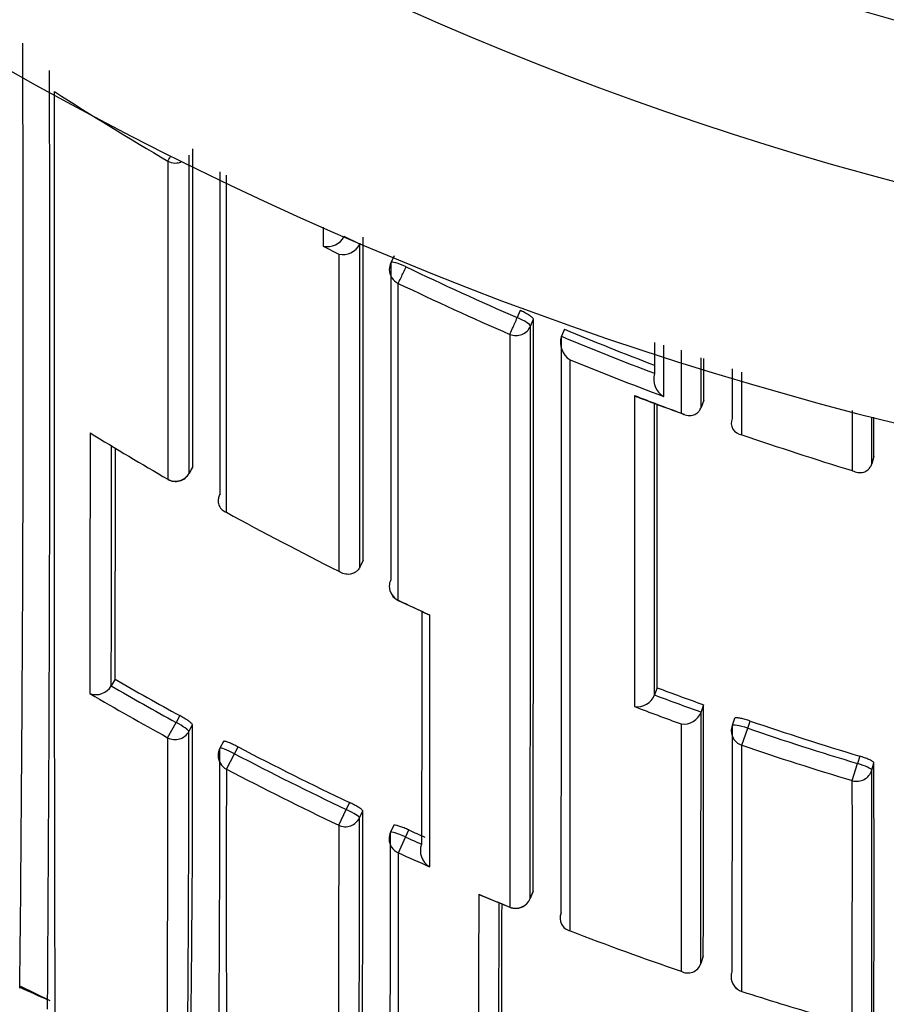
# Model space of a CAD drawing. Units: millimetres. Extents: x 0 to 1478, y 0 to 1758.
# Drawn here: x 574 to 579, y 1560 to 1567 of the extents above; entities that cross this region are included whole.
import ezdxf
from ezdxf import colors
from ezdxf.entities.mleader import LeaderData, LeaderLine
from ezdxf.math import Vec2, Vec3

# ---------------------------------------------------------------- set-up
doc = ezdxf.new("R2010")
doc.units = ezdxf.units.MM
doc.layers.add('DV2_Défaut', color=7, linetype='Continuous')
doc.layers.add('Défaut', color=7, linetype='Continuous')

# ---------------------------------------------------------------- blocks, each defined once
blk = doc.blocks.new('_DOT')
at = {"color": 0}
blk.add_line((0, 0), (-1, 0), dxfattribs=at)
at = {"color": 0, "const_width": 0.333}
blk.add_lwpolyline([(-0.1665, 0, 1), (0.1665, 0, 1)], format="xyb", close=True, dxfattribs=at)
blk = doc.blocks.new('SE1')
at = {"layer": 'DV2_Défaut', "color": 7, "linetype": 'Continuous'}
for p, q in [((575.8698, 1565.1983), (575.7703, 1565.2483)), ((575.8699, 1565.1985), (575.8698, 1565.1983)), ((575.8717, 1565.2021), (575.8699, 1565.1985)), ((575.636, 1565.1854), (575.7357, 1565.1346)), ((576.0907, 1565.123), (576.0693, 1565.079)), ((576.8995, 1564.7722), (576.8801, 1564.7272)), ((576.9646, 1564.6716), (576.9838, 1564.7165)), ((577.1824, 1564.652), (577.1636, 1564.6069)), ((577.1636, 1564.6069), (577.1636, 1564.6067)), ((578.321, 1563.9751), (578.3211, 1564.3772)), ((578.076, 1564.1967), (578.0594, 1564.1508)), ((578.0594, 1564.1508), (578.0593, 1564.1506)), ((578.2584, 1564.0798), (578.2583, 1564.0796)), ((579.1681, 1563.8352), (579.1541, 1563.7885)), ((574.7747, 1563.7257), (574.7991, 1563.7684)), ((574.7994, 1563.7698), (574.775, 1563.7271)), ((579.1541, 1563.7885), (579.154, 1563.7883)), ((575.8915, 1563.169), (575.8697, 1563.125)), ((575.8697, 1563.125), (575.8697, 1563.1248)), ((574.2757, 1562.3633), (574.2758, 1562.3634)), ((574.3005, 1562.4062), (574.2758, 1562.3634)), ((577.7606, 1562.3048), (577.7607, 1562.305)), ((577.7779, 1562.351), (577.7607, 1562.305)), ((578.0758, 1562.2418), (578.0592, 1562.1956)), ((574.715, 1562.1722), (574.6913, 1562.1286)), ((578.0592, 1562.1956), (578.0591, 1562.1954)), ((574.6375, 1562.0307), (574.6913, 1562.1286)), ((574.7734, 1562.0708), (574.797, 1562.1142)), ((578.2745, 1562.1545), (578.2584, 1562.1081)), ((578.3582, 1562.0909), (578.3743, 1562.1375)), ((578.3211, 1561.982), (578.3582, 1562.0909)), ((574.9957, 1562.0066), (574.9726, 1561.9629)), ((575.015, 1561.8282), (575.0668, 1561.9272)), ((575.0668, 1561.9272), (575.09, 1561.971)), ((579.0767, 1561.9123), (579.0627, 1561.865)), ((579.0295, 1561.7548), (579.0627, 1561.865)), ((579.1539, 1561.8217), (579.1678, 1561.8687)), ((575.804, 1561.6145), (575.7829, 1561.5696)), ((575.7349, 1561.4687), (575.7829, 1561.5696)), ((575.8682, 1561.5165), (575.8892, 1561.5612)), ((576.0879, 1561.4683), (576.0674, 1561.4234)), ((576.1635, 1561.3932), (576.1841, 1561.4383)), ((576.1175, 1561.2913), (576.1635, 1561.3932)), ((576.9628, 1560.9981), (576.9812, 1561.0439)), ((576.9813, 1561.0445), (576.9629, 1560.9987)), ((576.645, 1561.0209), (576.8326, 1560.9433)), ((576.8323, 1560.9427), (576.8326, 1560.9434)), ((578.0735, 1560.6274), (578.0577, 1560.5806)), ((578.0577, 1560.5806), (578.0577, 1560.5804)), ((573.6939, 1560.4361), (573.8817, 1560.3444)), ((578.3213, 1560.4012), (578.3216, 1560.4019))]:
    blk.add_line(p, q, dxfattribs=at)
for centre, radius, start, end in [((584.7259, 1585.8867), 22.5, 27.64168, 332.18186), ((584.7259, 1585.8867), 21, 25.93873, 334.06127), ((584.7259, 1585.8867), 20, 23.9789, 336.0211), ((584.7259, 1585.3867), 27.5, 215.09742, 256.46484), ((168.9553, 1564.7024), 404.7563, 359.394311, 0.25288), ((-48.3063, 1564.5637), 622.1883, 359.6061762, 0.1610483), ((585.1054, 1583.6457), 20.7475, 237.34646, 239.70264), ((-1119.7613, 1564.9962), 1694.5612, 359.958532, 0.0275518), ((-2425.8923, 1564.889), 3000.8667, 359.9753002, 0.0147817), ((575.662, 1565.3046), 0.122, 257.67914, 332.53507), ((575.7612, 1565.254), 0.1221, 257.97195, 332.82039), ((-1128.6885, 1564.377), 1704.5804, 359.9593958, 0.0290811), ((576.1592, 1565.0353), 0.1, 154.06382, 180.0094), ((585.0668, 1583.6032), 20.5749, 244.37162, 246.55319), ((585.0671, 1583.5855), 20.6764, 244.34952, 246.53278), ((-822.7835, 1563.8315), 1399.7676, 359.8859222, 0.0362225), ((-1488.0324, 1563.7734), 2064.9972, 359.923012, 0.0249203), ((585.0639, 1583.5934), 20.5158, 247.40785, 249.14647), ((577.286, 1564.5666), 0.1288, 161.84413, 238.70772), ((-1488.5751, 1563.6882), 2065.739, 359.9228345, 0.0254826), ((585.0638, 1583.5956), 20.5667, 247.41037, 249.20078), ((585.0838, 1583.6272), 20.7212, 247.69418, 249.47963), ((-1734.8656, 1563.1604), 2312.9419, 0.0256698, 0.0323282), ((577.8844, 1564.3326), 0.1289, 163.52861, 240.15673), ((585.1423, 1583.7123), 20.8828, 248.92132, 249.79932), ((583.1191, 1578.492), 15.286, 249.03869, 250.23856), ((-1135.7172, 1563.5277), 1713.4955, 359.9606528, 0.0213512), ((578.3278, 1564.0502), 0.0754, 157.06502, 264.8324), ((-1718.0388, 1562.8421), 2297.2072, 0.0247683, 0.031062), ((1808.646, 1562.4222), 1234.5071, 179.9273565, 180.0050343), ((585.0747, 1581.7429), 20.8526, 238.37302, 239.96846), ((585.0386, 1583.4302), 20.5822, 250.95094, 253.02504), ((-999.4563, 1564.7673), 1573.734, 359.91248, 359.9685257), ((-476.8223, 1564.8079), 1051.1255, 359.8690842, 359.9496381), ((574.6879, 1563.7753), 0.1, 239.96716, 330.25111), ((585.016, 1581.6426), 20.7364, 241.16191, 243.41397), ((576.1592, 1563.0021), 0.1, 179.98489, 244.58234), ((586.4695, 1584.7916), 24.2057, 244.67699, 245.16616), ((585.1094, 1581.8394), 20.9542, 244.58607, 245.19139), ((576.3371, 1562.8954), 0.079, 244.64602, 255.45759), ((1273.4114, 1562.3054), 697.0943, 179.9584436, 180.0585904), ((1273.4114, 1562.3054), 697.0943, 179.9577893, 179.9584436), ((574.1777, 1562.4202), 0.1133, 249.96554, 329.84862), ((584.7889, 1580.5013), 20.9646, 239.90247, 241.20704), ((584.7921, 1580.5069), 20.9215, 239.90247, 241.206), ((584.8007, 1580.5205), 21.0989, 239.64695, 241.20404), ((577.6497, 1562.3484), 0.1191, 261.30003, 338.5601), ((584.9967, 1581.5774), 20.5863, 249.42077, 250.30585), ((584.997, 1581.5773), 20.5369, 249.41988, 250.30496), ((585.0381, 1581.6812), 20.8129, 249.15411, 250.03373), ((-544.8006, 1562.9875), 1122.8766, 359.8795746, 359.961949), ((577.9476, 1562.2373), 0.1192, 262.11153, 339.38482), ((458.7253, 1561.7756), 116.0722, 359.096946, 0.167125), ((578.3529, 1562.0754), 0.1, 160.90025, 179.98164), ((584.9704, 1581.4998), 20.455, 251.18793, 253.25397), ((374.4176, 1561.8488), 200.3559, 359.442372, 0.063492), ((584.9705, 1581.501), 20.5055, 251.18801, 253.25529), ((584.9692, 1581.4888), 20.6085, 251.18045, 253.24895), ((575.061, 1561.9161), 0.1, 152.09543, 179.95565), ((381.0434, 1561.7168), 193.9292, 359.438858, 0.072474), ((584.7967, 1580.5165), 20.9817, 242.37184, 244.55775), ((584.7965, 1580.516), 20.9316, 242.37229, 244.55696), ((294.6625, 1561.0566), 284.5065, 359.507711, 0.163558), ((732.5334, 1561.0502), 157.5204, 179.717016, 180.495778), ((584.7945, 1580.5107), 21.0873, 242.36982, 244.55637), ((135.0812, 1561.0456), 444.0734, 359.673873, 0.100131), ((-1819.6865, 1561.2638), 2398.7161, 359.9325936, 0.0117264), ((472.6136, 1561.1596), 103.2764, 359.093582, 0.222786), ((1273.4114, 1562.3054), 697.0943, 180.0585904, 180.0906831), ((400.119, 1561.2026), 175.7495, 359.436429, 0.102319), ((576.1583, 1561.3818), 0.1, 155.42798, 179.9511), ((396.3343, 1561.1262), 179.7332, 359.45051, 0.094493), ((584.7921, 1580.5058), 20.9205, 245.70343, 246.01041), ((584.7973, 1580.5176), 20.983, 245.70293, 246.01037), ((576.3765, 1561.3047), 0.1181, 158.95857, 240.28441), ((584.8604, 1580.6574), 21.2481, 245.70304, 246.29465), ((1073.8973, 1560.0338), 497.2653, 179.885698, 180.017661), ((584.8413, 1580.6243), 21.248, 247.27496, 247.85728), ((-185.0242, 1562.1515), 761.7889, 359.834176, 359.9110883), ((576.87, 1561.0353), 0.1, 247.8584, 338.13226), ((67.6799, 1562.1966), 509.104, 359.752015, 359.860573), ((577.2388, 1560.8721), 0.084, 156.30718, 256.86543), ((584.7635, 1580.432), 21.0406, 248.9896, 251.04983), ((577.9738, 1560.6095), 0.0888, 240.97122, 340.89707), ((578.3519, 1560.4964), 0.1, 179.94403, 252.17457), ((584.7186, 1584.6301), 26.5959, 245.49811, 245.92454), ((584.7402, 1580.363), 20.9677, 252.17446, 253.60617)]:
    blk.add_arc(centre, radius, start, end, dxfattribs=at)
for centre, major_axis, ratio, start_param, end_param in [((574.6881, 1565.8168), (-0.0505, -0.0863), 0.000442, 0.18288, 0.926318), ((574.6881, 1565.8168), (-0.1, 0), 0.977807, 1.051268, 2.013565), ((576.1592, 1565.0353), (0.0899, -0.0437), 0.190681, 1.571351, 3.141593), ((576.1592, 1565.0353), (0.1, 0), 0.977635, 3.141593, 4.273286), ((576.1592, 1565.0353), (-0.0433, -0.0901), 0.000385, 0.191526, 1.762653), ((576.8724, 1564.7093), (-0.0398, -0.0917), 0.000352, 0.195177, 1.766315), ((576.8724, 1564.7093), (0.0919, -0.0394), 0.194271, 0.083155, 1.569487), ((576.8724, 1564.7093), (-0.1, 0), 0.977546, 1.168988, 2.744594), ((574.6879, 1563.7753), (0.05, 0.0866), 0.000336, 3.141593, 3.297346), ((574.6879, 1563.7753), (-0.1, 0.0001), 0.983962, 1.05445, 2.630044), ((574.6879, 1563.7753), (-0.0868, 0.0496), 0.154821, 3.141593, 3.230096), ((576.1592, 1563.0021), (0.1, 0), 0.984368, 2.699563, 3.141593), ((576.1592, 1563.0021), (0.1, 0), 0.984368, 3.141593, 4.27515), ((574.6853, 1562.1177), (0.0879, -0.0478), 0.124695, 0.067267, 1.570164), ((578.3529, 1562.0754), (0.0945, -0.0327), 0.163925, 1.571465, 3.141593), ((574.6853, 1562.1177), (-0.1, 0.0002), 0.989953, 1.074903, 2.650419), ((578.3529, 1562.0754), (0.1, 0), 0.985008, 3.141593, 4.388835), ((575.061, 1561.9161), (0.1, -0.0001), 0.990121, 3.141593, 4.234986), ((575.061, 1561.9161), (0.0884, -0.0468), 0.124879, 1.571358, 3.141593), ((579.0579, 1561.8492), (0.0959, -0.0284), 0.164994, 0.048589, 1.569882), ((579.0579, 1561.8492), (-0.1, 0.0001), 0.985155, 1.283164, 2.858783), ((575.7775, 1561.5583), (0.0905, -0.0425), 0.125146, 0.058368, 1.57018), ((575.7775, 1561.5583), (-0.1, 0.0002), 0.990459, 1.13266, 2.708171), ((576.1583, 1561.3818), (0.0909, -0.0416), 0.125246, 1.571377, 3.141593), ((576.1583, 1561.3818), (0.1, -0.0001), 0.990605, 3.141593, 4.292684), ((576.87, 1561.0353), (-0.1, 0.0002), 0.991062, 1.189562, 2.765076), ((576.87, 1561.0353), (-0.0928, 0.0372), 0.123445, 3.141593, 3.191041), ((578.3519, 1560.4964), (0.1, -0.0001), 0.991546, 2.829169, 3.141593), ((578.3519, 1560.4964), (0.1, -0.0001), 0.991546, 3.141593, 4.404709)]:
    blk.add_ellipse(centre, major_axis=major_axis, ratio=ratio, start_param=start_param, end_param=end_param, dxfattribs=at)
for points, knots in [([(573.9174, 1560.1546), (573.9173, 1560.1546), (573.9173, 1560.1549), (573.9173, 1560.1554), (573.9173, 1560.156), (573.9172, 1560.157), (573.9172, 1560.1583), (573.9171, 1560.1597), (573.9171, 1560.1614), (573.9171, 1560.1634), (573.917, 1560.1675), (573.9169, 1560.173), (573.9169, 1560.1799), (573.9168, 1560.1869), (573.9167, 1560.1952), (573.9166, 1560.2049), (573.9166, 1560.2073), (573.9166, 1560.2098), (573.9166, 1560.2124), (573.9166, 1560.2176), (573.9165, 1560.2232), (573.9165, 1560.2291), (573.9164, 1560.2409), (573.9163, 1560.254), (573.9162, 1560.2685), (573.9162, 1560.283), (573.9161, 1560.2989), (573.916, 1560.3161), (573.916, 1560.3204), (573.916, 1560.3248), (573.916, 1560.3293), (573.9159, 1560.3382), (573.9159, 1560.3475), (573.9159, 1560.3571), (573.9158, 1560.3667), (573.9158, 1560.3767), (573.9157, 1560.3869), (573.9157, 1560.4075), (573.9156, 1560.4293), (573.9155, 1560.4525), (573.9154, 1560.4756), (573.9153, 1560.5001), (573.9153, 1560.5258), (573.9152, 1560.5387), (573.9152, 1560.5518), (573.9151, 1560.5654), (573.9151, 1560.5789), (573.9151, 1560.5927), (573.915, 1560.6068), (573.915, 1560.6351), (573.9149, 1560.6646), (573.9148, 1560.6954), (573.9148, 1560.7108), (573.9147, 1560.7264), (573.9147, 1560.7425), (573.9146, 1560.7585), (573.9146, 1560.7748), (573.9146, 1560.7914), (573.9145, 1560.808), (573.9145, 1560.8249), (573.9144, 1560.8421), (573.9144, 1560.8766), (573.9143, 1560.9122), (573.9142, 1560.949), (573.9142, 1560.9675), (573.9141, 1560.9862), (573.9141, 1561.0052), (573.9141, 1561.0242), (573.914, 1561.0435), (573.914, 1561.0631), (573.9139, 1561.1023), (573.9138, 1561.1426), (573.9138, 1561.1841), (573.9137, 1561.2256), (573.9136, 1561.2682), (573.9135, 1561.312), (573.9135, 1561.3229), (573.9135, 1561.3339), (573.9135, 1561.345), (573.9134, 1561.3671), (573.9134, 1561.3896), (573.9134, 1561.4123), (573.9133, 1561.435), (573.9133, 1561.458), (573.9133, 1561.4812), (573.9132, 1561.5278), (573.9131, 1561.5754), (573.913, 1561.624), (573.913, 1561.6484), (573.913, 1561.673), (573.9129, 1561.6978), (573.9129, 1561.7103), (573.9129, 1561.7228), (573.9129, 1561.7354), (573.9129, 1561.7605), (573.9128, 1561.7859), (573.9128, 1561.8115), (573.9128, 1561.8372), (573.9127, 1561.8631), (573.9127, 1561.8893), (573.9126, 1561.9416), (573.9126, 1561.995), (573.9125, 1562.0494), (573.9125, 1562.0766), (573.9124, 1562.104), (573.9124, 1562.1317), (573.9124, 1562.1386), (573.9124, 1562.1455), (573.9124, 1562.1525), (573.9123, 1562.1803), (573.9123, 1562.2084), (573.9123, 1562.2367), (573.9123, 1562.265), (573.9122, 1562.2935), (573.9122, 1562.3223), (573.9121, 1562.3799), (573.9121, 1562.4385), (573.912, 1562.498), (573.912, 1562.5277), (573.912, 1562.5577), (573.9119, 1562.5879), (573.9119, 1562.6181), (573.9119, 1562.6486), (573.9119, 1562.6793), (573.9118, 1562.7406), (573.9118, 1562.8029), (573.9117, 1562.8661), (573.9117, 1562.8977), (573.9117, 1562.9295), (573.9116, 1562.9615), (573.9116, 1562.9936), (573.9116, 1563.0258), (573.9116, 1563.0583), (573.9115, 1563.1233), (573.9115, 1563.1891), (573.9114, 1563.2558), (573.9114, 1563.2891), (573.9114, 1563.3227), (573.9114, 1563.3565), (573.9114, 1563.3902), (573.9113, 1563.4242), (573.9113, 1563.4584), (573.9113, 1563.5268), (573.9113, 1563.596), (573.9112, 1563.666), (573.9112, 1563.701), (573.9112, 1563.7362), (573.9112, 1563.7717), (573.9112, 1563.8071), (573.9111, 1563.8427), (573.9111, 1563.8785), (573.9111, 1563.9501), (573.9111, 1564.0225), (573.911, 1564.0957), (573.911, 1564.1323), (573.911, 1564.1691), (573.911, 1564.2061), (573.911, 1564.2431), (573.911, 1564.2802), (573.911, 1564.3176), (573.911, 1564.3923), (573.9109, 1564.4677), (573.9109, 1564.5439), (573.9109, 1564.582), (573.9109, 1564.6203), (573.9109, 1564.6588), (573.9109, 1564.6972), (573.9109, 1564.7359), (573.9109, 1564.7747), (573.9109, 1564.8524), (573.9109, 1564.9307), (573.9109, 1565.0098), (573.9108, 1565.0493), (573.9108, 1565.089), (573.9108, 1565.1289), (573.9108, 1565.1688), (573.9108, 1565.2088), (573.9108, 1565.2491), (573.9108, 1565.3295), (573.9108, 1565.4106), (573.9108, 1565.4924), (573.9108, 1565.5333), (573.9108, 1565.5744), (573.9108, 1565.6156), (573.9108, 1565.6569), (573.9109, 1565.6983), (573.9109, 1565.7398), (573.9109, 1565.8837), (573.9109, 1566.0296), (573.9109, 1566.1774)], [0, 0, 0, 0, 0.010277, 0.010277, 0.010277, 0.022391, 0.022391, 0.022391, 0.034505, 0.034505, 0.034505, 0.058734, 0.058734, 0.058734, 0.082962, 0.082962, 0.082962, 0.089019, 0.089019, 0.089019, 0.101133, 0.101133, 0.101133, 0.12536, 0.12536, 0.12536, 0.149588, 0.149588, 0.149588, 0.155645, 0.155645, 0.155645, 0.167758, 0.167758, 0.167758, 0.179872, 0.179872, 0.179872, 0.204099, 0.204099, 0.204099, 0.228326, 0.228326, 0.228326, 0.240439, 0.240439, 0.240439, 0.252552, 0.252552, 0.252552, 0.276779, 0.276779, 0.276779, 0.288892, 0.288892, 0.288892, 0.301005, 0.301005, 0.301005, 0.313118, 0.313118, 0.313118, 0.337344, 0.337344, 0.337344, 0.349457, 0.349457, 0.349457, 0.36157, 0.36157, 0.36157, 0.385795, 0.385795, 0.385795, 0.410021, 0.410021, 0.410021, 0.416077, 0.416077, 0.416077, 0.42819, 0.42819, 0.42819, 0.440302, 0.440302, 0.440302, 0.464527, 0.464527, 0.464527, 0.476639, 0.476639, 0.476639, 0.482695, 0.482695, 0.482695, 0.494808, 0.494808, 0.494808, 0.50692, 0.50692, 0.50692, 0.531144, 0.531144, 0.531144, 0.543256, 0.543256, 0.543256, 0.546284, 0.546284, 0.546284, 0.558396, 0.558396, 0.558396, 0.570508, 0.570508, 0.570508, 0.594732, 0.594732, 0.594732, 0.606844, 0.606844, 0.606844, 0.618955, 0.618955, 0.618955, 0.643179, 0.643179, 0.643179, 0.65529, 0.65529, 0.65529, 0.667402, 0.667402, 0.667402, 0.691625, 0.691625, 0.691625, 0.703736, 0.703736, 0.703736, 0.715847, 0.715847, 0.715847, 0.74007, 0.74007, 0.74007, 0.752181, 0.752181, 0.752181, 0.764292, 0.764292, 0.764292, 0.788514, 0.788514, 0.788514, 0.800625, 0.800625, 0.800625, 0.812736, 0.812736, 0.812736, 0.836958, 0.836958, 0.836958, 0.849069, 0.849069, 0.849069, 0.86118, 0.86118, 0.86118, 0.885401, 0.885401, 0.885401, 0.897512, 0.897512, 0.897512, 0.909623, 0.909623, 0.909623, 0.933844, 0.933844, 0.933844, 0.945955, 0.945955, 0.945955, 0.958065, 0.958065, 0.958065, 1, 1, 1, 1]), ([(575.014, 1564.1251), (575.014, 1564.2023), (575.014, 1564.2803), (575.014, 1564.3591), (575.014, 1564.4379), (575.014, 1564.5174), (575.014, 1564.5977), (575.014, 1564.6779), (575.014, 1564.759), (575.014, 1564.8407), (575.014, 1564.9225), (575.014, 1565.0049), (575.014, 1565.0881), (575.014, 1565.1713), (575.014, 1565.2553), (575.014, 1565.3399), (575.014, 1565.4245), (575.014, 1565.5098), (575.0141, 1565.5958), (575.0141, 1565.6111), (575.0141, 1565.6263), (575.0141, 1565.6416)], [0, 0, 0, 0, 0.161893, 0.161893, 0.161893, 0.323786, 0.323786, 0.323786, 0.485677, 0.485677, 0.485677, 0.647568, 0.647568, 0.647568, 0.809457, 0.809457, 0.809457, 0.971347, 0.971347, 0.971347, 1, 1, 1, 1]), ([(576.9838, 1564.7165), (576.9838, 1564.7188), (576.982, 1564.7219), (576.9786, 1564.7256), (576.9752, 1564.7292), (576.9701, 1564.7334), (576.9636, 1564.7379), (576.9572, 1564.7424), (576.9492, 1564.7473), (576.9405, 1564.7521), (576.9318, 1564.757), (576.9219, 1564.762), (576.9119, 1564.7666), (576.9078, 1564.7685), (576.9036, 1564.7704), (576.8995, 1564.7722)], [0, 0, 0, 0, 0.227187, 0.227187, 0.227187, 0.454374, 0.454374, 0.454374, 0.681561, 0.681561, 0.681561, 0.908747, 0.908747, 0.908747, 1, 1, 1, 1]), ([(576.8333, 1564.6194), (576.8333, 1564.5974), (576.8333, 1564.5755), (576.8333, 1564.5537), (576.8333, 1564.4681), (576.8333, 1564.3832), (576.8333, 1564.2992), (576.8334, 1564.2152), (576.8334, 1564.132), (576.8334, 1564.0496), (576.8334, 1563.8848), (576.8334, 1563.7232), (576.8334, 1563.5651), (576.8334, 1563.486), (576.8334, 1563.4077), (576.8334, 1563.3304), (576.8334, 1563.253), (576.8333, 1563.1765), (576.8333, 1563.1008), (576.8333, 1563.0252), (576.8333, 1562.9504), (576.8333, 1562.8765), (576.8333, 1562.8027), (576.8333, 1562.7297), (576.8333, 1562.6576), (576.8333, 1562.5855), (576.8332, 1562.5143), (576.8332, 1562.444), (576.8332, 1562.4264), (576.8332, 1562.4089), (576.8332, 1562.3915), (576.8332, 1562.3217), (576.8332, 1562.2528), (576.8332, 1562.1849), (576.8331, 1562.1169), (576.8331, 1562.0499), (576.8331, 1561.9839), (576.8331, 1561.9178), (576.8331, 1561.8527), (576.833, 1561.7886), (576.833, 1561.7245), (576.833, 1561.6614), (576.833, 1561.5992), (576.8329, 1561.537), (576.8329, 1561.4759), (576.8329, 1561.4157), (576.8328, 1561.3556), (576.8328, 1561.2964), (576.8328, 1561.2383), (576.8327, 1561.1369), (576.8327, 1561.0385), (576.8326, 1560.9434)], [0, 0, 0, 0, 0.014787, 0.014787, 0.014787, 0.072755, 0.072755, 0.072755, 0.130723, 0.130723, 0.130723, 0.246662, 0.246662, 0.246662, 0.304631, 0.304631, 0.304631, 0.362601, 0.362601, 0.362601, 0.42057, 0.42057, 0.42057, 0.478544, 0.478544, 0.478544, 0.536519, 0.536519, 0.536519, 0.551012, 0.551012, 0.551012, 0.608982, 0.608982, 0.608982, 0.666954, 0.666954, 0.666954, 0.724925, 0.724925, 0.724925, 0.782897, 0.782897, 0.782897, 0.840869, 0.840869, 0.840869, 0.898842, 0.898842, 0.898842, 1, 1, 1, 1]), ([(577.2197, 1560.7904), (577.2196, 1560.9664), (577.2195, 1561.1537), (577.2194, 1561.3517), (577.2194, 1561.4734), (577.2193, 1561.5992), (577.2193, 1561.7288), (577.2193, 1561.7936), (577.2193, 1561.8594), (577.2192, 1561.9262), (577.2192, 1561.9929), (577.2192, 1562.0607), (577.2192, 1562.1293), (577.2192, 1562.198), (577.2191, 1562.2676), (577.2191, 1562.3381), (577.2191, 1562.4087), (577.2191, 1562.4801), (577.2191, 1562.5525), (577.2191, 1562.5706), (577.2191, 1562.5888), (577.2191, 1562.607), (577.2191, 1562.6798), (577.2191, 1562.7535), (577.2191, 1562.8282), (577.219, 1562.9028), (577.219, 1562.9784), (577.219, 1563.0548), (577.219, 1563.1312), (577.219, 1563.2085), (577.219, 1563.2867), (577.219, 1563.3648), (577.219, 1563.4439), (577.219, 1563.5238), (577.219, 1563.6036), (577.219, 1563.6844), (577.219, 1563.766), (577.219, 1563.8476), (577.219, 1563.93), (577.219, 1564.0132), (577.219, 1564.1585), (577.219, 1564.3063), (577.2191, 1564.4565)], [0, 0, 0, 0, 0.188656, 0.188656, 0.188656, 0.30461, 0.30461, 0.30461, 0.362586, 0.362586, 0.362586, 0.420561, 0.420561, 0.420561, 0.478534, 0.478534, 0.478534, 0.536509, 0.536509, 0.536509, 0.551002, 0.551002, 0.551002, 0.608976, 0.608976, 0.608976, 0.66695, 0.66695, 0.66695, 0.724924, 0.724924, 0.724924, 0.782897, 0.782897, 0.782897, 0.84087, 0.84087, 0.84087, 0.898842, 0.898842, 0.898842, 1, 1, 1, 1]), ([(577.6318, 1564.2269), (577.6322, 1564.2266), (577.6326, 1564.2263), (577.6331, 1564.2261), (577.6388, 1564.2227), (577.6447, 1564.2198), (577.6508, 1564.2175)], [0, 0, 0, 0, 0.0698, 0.0698, 0.0698, 1, 1, 1, 1]), ([(577.9313, 1564.1141), (577.9317, 1564.1138), (577.9321, 1564.1136), (577.9326, 1564.1133), (577.9433, 1564.1072), (577.9547, 1564.1027), (577.9664, 1564.1004), (577.979, 1564.0979), (577.9923, 1564.0978), (578.0052, 1564.101), (578.0142, 1564.1032), (578.0233, 1564.1072), (578.0316, 1564.1132), (578.0374, 1564.1174), (578.0428, 1564.1226), (578.0475, 1564.1289), (578.0523, 1564.1352), (578.0564, 1564.1426), (578.0593, 1564.1506)], [0, 0, 0, 0, 0.010291, 0.010291, 0.010291, 0.265256, 0.265256, 0.265256, 0.541714, 0.541714, 0.541714, 0.733887, 0.733887, 0.733887, 0.866331, 0.866331, 0.866331, 1, 1, 1, 1]), ([(579.0295, 1563.7447), (579.03, 1563.7445), (579.0304, 1563.7443), (579.0309, 1563.744), (579.0417, 1563.7385), (579.0531, 1563.7348), (579.0647, 1563.7331), (579.0773, 1563.7312), (579.0904, 1563.7318), (579.103, 1563.7357), (579.1118, 1563.7384), (579.1206, 1563.7429), (579.1285, 1563.7493), (579.134, 1563.7538), (579.1392, 1563.7594), (579.1435, 1563.7659), (579.1479, 1563.7724), (579.1516, 1563.7801), (579.154, 1563.7883)], [0, 0, 0, 0, 0.010326, 0.010326, 0.010326, 0.263199, 0.263199, 0.263199, 0.539112, 0.539112, 0.539112, 0.731952, 0.731952, 0.731952, 0.865369, 0.865369, 0.865369, 1, 1, 1, 1]), ([(574.974, 1563.5951), (574.9696, 1563.5873), (574.9663, 1563.5789), (574.9643, 1563.5708), (574.9624, 1563.5628), (574.9616, 1563.5548), (574.9618, 1563.5474), (574.9621, 1563.5372), (574.9644, 1563.5278), (574.9679, 1563.5196), (574.9726, 1563.5087), (574.9797, 1563.4995), (574.9882, 1563.4924), (574.9954, 1563.4863), (575.0038, 1563.4816), (575.0128, 1563.4783), (575.0133, 1563.4781), (575.0137, 1563.478), (575.0141, 1563.4778)], [0, 0, 0, 0, 0.147096, 0.147096, 0.147096, 0.293121, 0.293121, 0.293121, 0.493832, 0.493832, 0.493832, 0.762198, 0.762198, 0.762198, 0.98918, 0.98918, 0.98918, 1, 1, 1, 1]), ([(575.8697, 1563.1248), (575.8658, 1563.1171), (575.8609, 1563.11), (575.8554, 1563.1042), (575.85, 1563.0984), (575.8439, 1563.0937), (575.8376, 1563.09), (575.8286, 1563.0847), (575.819, 1563.0815), (575.8096, 1563.08), (575.7961, 1563.0778), (575.7826, 1563.079), (575.77, 1563.0825), (575.7583, 1563.0857), (575.7471, 1563.091), (575.7369, 1563.098), (575.7365, 1563.0983), (575.7361, 1563.0985), (575.7357, 1563.0988)], [0, 0, 0, 0, 0.133107, 0.133107, 0.133107, 0.264984, 0.264984, 0.264984, 0.456727, 0.456727, 0.456727, 0.73341, 0.73341, 0.73341, 0.98973, 0.98973, 0.98973, 1, 1, 1, 1]), ([(574.797, 1562.1142), (574.797, 1562.1157), (574.7953, 1562.1182), (574.792, 1562.1215), (574.7888, 1562.1247), (574.7838, 1562.1287), (574.7777, 1562.1333), (574.7715, 1562.1378), (574.764, 1562.1429), (574.7556, 1562.1482), (574.7473, 1562.1535), (574.7379, 1562.1592), (574.7284, 1562.1647), (574.724, 1562.1672), (574.7195, 1562.1697), (574.715, 1562.1722)], [0, 0, 0, 0, 0.224637, 0.224637, 0.224637, 0.449274, 0.449274, 0.449274, 0.67391, 0.67391, 0.67391, 0.898546, 0.898546, 0.898546, 1, 1, 1, 1]), ([(578.3743, 1562.1375), (578.3637, 1562.1411), (578.3529, 1562.1445), (578.3427, 1562.1473), (578.3325, 1562.1502), (578.3227, 1562.1526), (578.3141, 1562.1543), (578.3054, 1562.1561), (578.2978, 1562.1573), (578.2916, 1562.1577), (578.2855, 1562.1582), (578.2808, 1562.158), (578.2779, 1562.1571), (578.2755, 1562.1564), (578.2743, 1562.1552), (578.2743, 1562.1536)], [0, 0, 0, 0, 0.207519, 0.207519, 0.207519, 0.415038, 0.415038, 0.415038, 0.622555, 0.622555, 0.622555, 0.830072, 0.830072, 0.830072, 1, 1, 1, 1]), ([(574.6375, 1562.0307), (574.6375, 1561.9621), (574.6374, 1561.8949), (574.6373, 1561.8291), (574.6373, 1561.8012), (574.6372, 1561.7735), (574.6372, 1561.7462), (574.6371, 1561.6914), (574.637, 1561.6377), (574.637, 1561.585), (574.6369, 1561.5587), (574.6369, 1561.5326), (574.6368, 1561.5068), (574.6367, 1561.4552), (574.6366, 1561.4046), (574.6365, 1561.3552), (574.6364, 1561.3057), (574.6363, 1561.2573), (574.6362, 1561.2101), (574.6362, 1561.1864), (574.6361, 1561.1631), (574.6361, 1561.14), (574.636, 1561.0938), (574.6359, 1561.0488), (574.6358, 1561.0049), (574.6357, 1560.9829), (574.6356, 1560.9612), (574.6356, 1560.9398), (574.6355, 1560.8971), (574.6354, 1560.8554), (574.6353, 1560.815), (574.6352, 1560.7745), (574.6351, 1560.7352), (574.635, 1560.6971), (574.635, 1560.678), (574.6349, 1560.6593), (574.6349, 1560.6408), (574.6348, 1560.6039), (574.6347, 1560.5682), (574.6346, 1560.5337), (574.6346, 1560.5164), (574.6345, 1560.4995), (574.6345, 1560.4828), (574.6344, 1560.4495), (574.6343, 1560.4175), (574.6342, 1560.3866), (574.6342, 1560.3558), (574.6341, 1560.3262), (574.634, 1560.2979), (574.634, 1560.2838), (574.634, 1560.2699), (574.634, 1560.2564), (574.6339, 1560.2294), (574.6338, 1560.2036), (574.6338, 1560.1791), (574.6338, 1560.1669), (574.6337, 1560.155), (574.6337, 1560.1434), (574.6337, 1560.1202), (574.6336, 1560.0983), (574.6336, 1560.0777), (574.6336, 1560.0572), (574.6335, 1560.0379), (574.6335, 1560.02), (574.6335, 1560.0111), (574.6335, 1560.0024), (574.6335, 1559.9942), (574.6334, 1559.9776), (574.6334, 1559.9624), (574.6334, 1559.9485), (574.6334, 1559.9416), (574.6334, 1559.935), (574.6334, 1559.9287), (574.6333, 1559.9162), (574.6333, 1559.9051), (574.6333, 1559.8954), (574.6333, 1559.8856), (574.6333, 1559.8773), (574.6332, 1559.8703), (574.6332, 1559.8668), (574.6332, 1559.8637), (574.6332, 1559.8609), (574.6332, 1559.8554), (574.6332, 1559.8513), (574.6332, 1559.8485), (574.6331, 1559.8472), (574.6331, 1559.8462), (574.6331, 1559.8455), (574.6331, 1559.8449), (574.6331, 1559.8446), (574.6331, 1559.8447)], [0, 0, 0, 0, 0.049912, 0.049912, 0.049912, 0.071065, 0.071065, 0.071065, 0.11337, 0.11337, 0.11337, 0.134523, 0.134523, 0.134523, 0.176829, 0.176829, 0.176829, 0.219136, 0.219136, 0.219136, 0.240289, 0.240289, 0.240289, 0.282596, 0.282596, 0.282596, 0.30375, 0.30375, 0.30375, 0.346057, 0.346057, 0.346057, 0.388365, 0.388365, 0.388365, 0.409519, 0.409519, 0.409519, 0.451827, 0.451827, 0.451827, 0.472981, 0.472981, 0.472981, 0.51529, 0.51529, 0.51529, 0.5576, 0.5576, 0.5576, 0.578754, 0.578754, 0.578754, 0.621064, 0.621064, 0.621064, 0.642219, 0.642219, 0.642219, 0.684529, 0.684529, 0.684529, 0.726839, 0.726839, 0.726839, 0.747995, 0.747995, 0.747995, 0.790306, 0.790306, 0.790306, 0.811461, 0.811461, 0.811461, 0.853772, 0.853772, 0.853772, 0.896084, 0.896084, 0.896084, 0.91724, 0.91724, 0.91724, 0.959552, 0.959552, 0.959552, 0.980708, 0.980708, 0.980708, 1, 1, 1, 1]), ([(575.09, 1561.971), (575.0801, 1561.9762), (575.0699, 1561.9813), (575.0604, 1561.9858), (575.0508, 1561.9903), (575.0416, 1561.9943), (575.0334, 1561.9976), (575.0253, 1562.0009), (575.018, 1562.0036), (575.0122, 1562.0053), (575.0064, 1562.007), (575.002, 1562.0079), (574.9992, 1562.0078), (574.9973, 1562.0078), (574.9962, 1562.0074), (574.9957, 1562.0066)], [0, 0, 0, 0, 0.214867, 0.214867, 0.214867, 0.429734, 0.429734, 0.429734, 0.6446, 0.6446, 0.6446, 0.859466, 0.859466, 0.859466, 1, 1, 1, 1]), ([(579.1678, 1561.8687), (579.1678, 1561.8706), (579.166, 1561.8731), (579.1624, 1561.876), (579.1589, 1561.8788), (579.1535, 1561.8821), (579.1468, 1561.8855), (579.1401, 1561.8889), (579.1319, 1561.8926), (579.1228, 1561.8963), (579.1137, 1561.8999), (579.1034, 1561.9037), (579.093, 1561.9071), (579.0876, 1561.9089), (579.0821, 1561.9106), (579.0767, 1561.9123)], [0, 0, 0, 0, 0.221945, 0.221945, 0.221945, 0.44389, 0.44389, 0.44389, 0.665834, 0.665834, 0.665834, 0.887778, 0.887778, 0.887778, 1, 1, 1, 1]), ([(575.8892, 1561.5612), (575.8892, 1561.5627), (575.8875, 1561.5651), (575.8841, 1561.5681), (575.8807, 1561.5711), (575.8757, 1561.5748), (575.8694, 1561.579), (575.863, 1561.5831), (575.8552, 1561.5878), (575.8467, 1561.5926), (575.8381, 1561.5974), (575.8284, 1561.6024), (575.8185, 1561.6074), (575.8138, 1561.6098), (575.8089, 1561.6122), (575.804, 1561.6145)], [0, 0, 0, 0, 0.223316, 0.223316, 0.223316, 0.446631, 0.446631, 0.446631, 0.669947, 0.669947, 0.669947, 0.893261, 0.893261, 0.893261, 1, 1, 1, 1]), ([(575.7349, 1561.4687), (575.7349, 1561.4004), (575.7348, 1561.3336), (575.7347, 1561.2683), (575.7347, 1561.2413), (575.7347, 1561.2145), (575.7346, 1561.188), (575.7346, 1561.135), (575.7345, 1561.083), (575.7344, 1561.0321), (575.7344, 1561.0067), (575.7344, 1560.9815), (575.7343, 1560.9566), (575.7342, 1560.9068), (575.7342, 1560.8581), (575.7341, 1560.8105), (575.734, 1560.7629), (575.7339, 1560.7164), (575.7338, 1560.671), (575.7338, 1560.6483), (575.7337, 1560.6259), (575.7337, 1560.6038), (575.7336, 1560.5596), (575.7335, 1560.5165), (575.7334, 1560.4745), (575.7334, 1560.4535), (575.7334, 1560.4328), (575.7333, 1560.4124), (575.7332, 1560.3716), (575.7332, 1560.332), (575.7331, 1560.2936), (575.733, 1560.2551), (575.7329, 1560.2178), (575.7328, 1560.1818), (575.7328, 1560.1637), (575.7328, 1560.146), (575.7327, 1560.1285), (575.7327, 1560.0937), (575.7326, 1560.06), (575.7325, 1560.0275), (575.7325, 1560.0113), (575.7325, 1559.9954), (575.7324, 1559.9798), (575.7324, 1559.9486), (575.7323, 1559.9186), (575.7323, 1559.8898), (575.7322, 1559.8611), (575.7321, 1559.8336), (575.7321, 1559.8073), (575.7321, 1559.7942), (575.7321, 1559.7814), (575.732, 1559.7689), (575.732, 1559.744), (575.7319, 1559.7203), (575.7319, 1559.6978), (575.7319, 1559.6866), (575.7319, 1559.6758), (575.7319, 1559.6652), (575.7318, 1559.6441), (575.7318, 1559.6243), (575.7318, 1559.6057), (575.7317, 1559.5872), (575.7317, 1559.57), (575.7317, 1559.5541), (575.7317, 1559.5462), (575.7317, 1559.5386), (575.7317, 1559.5313), (575.7317, 1559.5168), (575.7316, 1559.5035), (575.7316, 1559.4917), (575.7316, 1559.4857), (575.7316, 1559.4801), (575.7316, 1559.4749), (575.7316, 1559.4643), (575.7316, 1559.4552), (575.7316, 1559.4474), (575.7316, 1559.4396), (575.7316, 1559.4331), (575.7316, 1559.4281), (575.7315, 1559.4255), (575.7315, 1559.4234), (575.7315, 1559.4215), (575.7315, 1559.4178), (575.7315, 1559.4155), (575.7315, 1559.4147), (575.7315, 1559.4144), (575.7315, 1559.4142), (575.7315, 1559.4142)], [0, 0, 0, 0, 0.052398, 0.052398, 0.052398, 0.074108, 0.074108, 0.074108, 0.117529, 0.117529, 0.117529, 0.139239, 0.139239, 0.139239, 0.18266, 0.18266, 0.18266, 0.226082, 0.226082, 0.226082, 0.247793, 0.247793, 0.247793, 0.291215, 0.291215, 0.291215, 0.312926, 0.312926, 0.312926, 0.356348, 0.356348, 0.356348, 0.399771, 0.399771, 0.399771, 0.421483, 0.421483, 0.421483, 0.464906, 0.464906, 0.464906, 0.486618, 0.486618, 0.486618, 0.530041, 0.530041, 0.530041, 0.573465, 0.573465, 0.573465, 0.595177, 0.595177, 0.595177, 0.638602, 0.638602, 0.638602, 0.660314, 0.660314, 0.660314, 0.703739, 0.703739, 0.703739, 0.747164, 0.747164, 0.747164, 0.768877, 0.768877, 0.768877, 0.812302, 0.812302, 0.812302, 0.834015, 0.834015, 0.834015, 0.877441, 0.877441, 0.877441, 0.920867, 0.920867, 0.920867, 0.94258, 0.94258, 0.94258, 0.986007, 0.986007, 0.986007, 1, 1, 1, 1]), ([(576.1841, 1561.4383), (576.1739, 1561.4429), (576.1635, 1561.4473), (576.1537, 1561.4513), (576.1439, 1561.4552), (576.1344, 1561.4587), (576.1261, 1561.4616), (576.1178, 1561.4644), (576.1104, 1561.4666), (576.1045, 1561.468), (576.0986, 1561.4693), (576.0941, 1561.47), (576.0913, 1561.4697), (576.089, 1561.4695), (576.0878, 1561.4688), (576.0878, 1561.4675)], [0, 0, 0, 0, 0.207478, 0.207478, 0.207478, 0.414956, 0.414956, 0.414956, 0.622433, 0.622433, 0.622433, 0.82991, 0.82991, 0.82991, 1, 1, 1, 1]), ([(576.1205, 1559.2748), (576.1205, 1559.2748), (576.1205, 1559.2748), (576.1204, 1559.2748), (576.1204, 1559.2752), (576.1203, 1559.2769), (576.1202, 1559.2801), (576.1202, 1559.2817), (576.1202, 1559.2836), (576.1201, 1559.2858), (576.1201, 1559.2903), (576.12, 1559.2962), (576.1199, 1559.3034), (576.1198, 1559.3107), (576.1198, 1559.3193), (576.1197, 1559.3292), (576.1196, 1559.3342), (576.1196, 1559.3395), (576.1196, 1559.3452), (576.1195, 1559.3565), (576.1194, 1559.3691), (576.1193, 1559.3831), (576.1193, 1559.39), (576.1193, 1559.3973), (576.1192, 1559.405), (576.1191, 1559.4203), (576.1191, 1559.4369), (576.119, 1559.4548), (576.1189, 1559.4727), (576.1189, 1559.4919), (576.1188, 1559.5124), (576.1188, 1559.5227), (576.1187, 1559.5333), (576.1187, 1559.5442), (576.1186, 1559.566), (576.1186, 1559.5891), (576.1185, 1559.6134), (576.1185, 1559.6256), (576.1185, 1559.6381), (576.1185, 1559.6509), (576.1184, 1559.6765), (576.1183, 1559.7034), (576.1183, 1559.7315), (576.1183, 1559.7597), (576.1182, 1559.7891), (576.1182, 1559.8197), (576.1182, 1559.835), (576.1181, 1559.8506), (576.1181, 1559.8665), (576.1181, 1559.8983), (576.1181, 1559.9314), (576.118, 1559.9657), (576.118, 1559.9828), (576.118, 1560.0002), (576.118, 1560.018), (576.118, 1560.0535), (576.1179, 1560.0901), (576.1179, 1560.128), (576.1179, 1560.1658), (576.1179, 1560.2049), (576.1179, 1560.2451), (576.1179, 1560.2652), (576.1179, 1560.2856), (576.1179, 1560.3063), (576.1178, 1560.3476), (576.1178, 1560.3901), (576.1178, 1560.4338), (576.1178, 1560.4556), (576.1178, 1560.4778), (576.1178, 1560.5002), (576.1178, 1560.545), (576.1178, 1560.5909), (576.1178, 1560.6379), (576.1178, 1560.685), (576.1177, 1560.7331), (576.1177, 1560.7824), (576.1177, 1560.807), (576.1177, 1560.8319), (576.1177, 1560.8571), (576.1177, 1560.9075), (576.1177, 1560.9589), (576.1177, 1561.0114), (576.1176, 1561.1016), (576.1176, 1561.1949), (576.1175, 1561.2913)], [0, 0, 0, 0, 0.005433, 0.005433, 0.005433, 0.049216, 0.049216, 0.049216, 0.071107, 0.071107, 0.071107, 0.11489, 0.11489, 0.11489, 0.158672, 0.158672, 0.158672, 0.180563, 0.180563, 0.180563, 0.224345, 0.224345, 0.224345, 0.246236, 0.246236, 0.246236, 0.290018, 0.290018, 0.290018, 0.333799, 0.333799, 0.333799, 0.35569, 0.35569, 0.35569, 0.399471, 0.399471, 0.399471, 0.421361, 0.421361, 0.421361, 0.465142, 0.465142, 0.465142, 0.508922, 0.508922, 0.508922, 0.530812, 0.530812, 0.530812, 0.574592, 0.574592, 0.574592, 0.596482, 0.596482, 0.596482, 0.640261, 0.640261, 0.640261, 0.684041, 0.684041, 0.684041, 0.70593, 0.70593, 0.70593, 0.749709, 0.749709, 0.749709, 0.771598, 0.771598, 0.771598, 0.815376, 0.815376, 0.815376, 0.859154, 0.859154, 0.859154, 0.881043, 0.881043, 0.881043, 0.92482, 0.92482, 0.92482, 1, 1, 1, 1]), ([(576.633, 1561.0258), (576.6334, 1561.0256), (576.6339, 1561.0254), (576.6343, 1561.0251), (576.6377, 1561.0233), (576.6412, 1561.0216), (576.6447, 1561.0201)], [0, 0, 0, 0, 0.112063, 0.112063, 0.112063, 1, 1, 1, 1])]:
    blk.add_open_spline(points, degree=3, knots=knots, dxfattribs=at)
for points in [[(574.775, 1563.7271), (574.7754, 1564.3513), (574.7754, 1565.0351), (574.7752, 1565.7687)], [(574.6385, 1565.7319), (574.6387, 1564.9985), (574.6386, 1564.3145), (574.6384, 1563.6898)], [(575.6359, 1565.3084), (575.6359, 1565.2672), (575.6359, 1565.2262), (575.636, 1565.1854)], [(575.8697, 1563.125), (575.8701, 1563.7534), (575.8701, 1564.4478), (575.8699, 1565.1985)], [(575.7357, 1565.1346), (575.7358, 1564.3991), (575.7358, 1563.7174), (575.7357, 1563.0988)], [(576.0689, 1565.0773), (576.0692, 1564.3416), (576.0691, 1563.6608), (576.0688, 1563.0442)], [(576.1168, 1562.9129), (576.1167, 1563.5296), (576.1166, 1564.2107), (576.1168, 1564.9468)], [(577.7607, 1564.5671), (577.7607, 1564.5007), (577.7608, 1564.4348), (577.7608, 1564.3694)], [(577.8202, 1564.2208), (577.8201, 1564.329), (577.8201, 1564.4385), (577.8201, 1564.5494)], [(577.9312, 1564.5175), (577.9312, 1564.3811), (577.9312, 1564.2466), (577.9313, 1564.1141)], [(578.0594, 1564.1508), (578.0593, 1564.2557), (578.0593, 1564.3619), (578.0593, 1564.4694)], [(578.2583, 1564.3985), (578.2584, 1564.291), (578.2584, 1564.1848), (578.2584, 1564.0798)], [(577.6318, 1564.2269), (577.6315, 1563.4994), (577.6314, 1562.8313), (577.6317, 1562.2307)], [(575.0141, 1563.4778), (575.0141, 1563.6869), (575.014, 1563.9028), (575.014, 1564.1251)], [(577.7607, 1562.305), (577.7609, 1562.8706), (577.761, 1563.4963), (577.7608, 1564.1753)], [(579.0295, 1564.1296), (579.0295, 1563.9994), (579.0295, 1563.8711), (579.0295, 1563.7447)], [(579.1541, 1563.7885), (579.1541, 1563.8867), (579.154, 1563.9861), (579.154, 1564.0866)], [(576.2678, 1562.8375), (576.2675, 1562.2834), (576.267, 1561.7839), (576.2663, 1561.3473)], [(578.0577, 1560.5806), (578.0584, 1561.0408), (578.0589, 1561.5823), (578.0592, 1562.1956)], [(577.9312, 1562.1192), (577.9311, 1561.5181), (577.9309, 1560.986), (577.9307, 1560.5319)], [(578.2583, 1562.1072), (578.258, 1561.5078), (578.2574, 1560.9782), (578.2568, 1560.527)], [(578.3211, 1561.7479), (578.3211, 1561.8247), (578.3211, 1561.9027), (578.3211, 1561.982)], [(578.3215, 1560.6125), (578.3213, 1560.9524), (578.3212, 1561.3319), (578.3211, 1561.7479)], [(578.3216, 1560.4019), (578.3215, 1560.4703), (578.3215, 1560.5405), (578.3215, 1560.6125)]]:
    blk.add_open_spline(points, degree=3, dxfattribs=at)

msp = doc.modelspace()

# ---------------------------------------------------------------- block references
at = {"layer": 'Défaut'}
msp.add_blockref('SE1', (0, 0), dxfattribs=at)

# ---------------------------------------------------------------- leaders
at = {"layer": 'Défaut', "color": 7, "linetype": 'Continuous'}
ml = msp.add_multileader_mtext('Standard', dxfattribs=at)
ml.set_content('{\\pxsm0.9;\\fSolid Edge ISO|b1||i0||c0|p34;\\W1.;13/01/2025\\P}', color=256)
ml.set_leader_properties()
ml.set_arrow_properties(name='DOT')
ml.build(insert=Vec2(0, 0))
ml.multileader.update_dxf_attribs({"leader_type": 0, "dogleg_length": 0, "arrow_head_size": 12})
ctx = ml.context
ctx.base_point, ctx.char_height, ctx.arrow_head_size = Vec3(1390.4074, 1750.8279), 12, 12
notes = []
notes.append((ctx, [(0, (0, 0, 0), (0, 0), (1, 0), 1, [])]))
ctx.mtext.insert = Vec3(1392.4074, 1756.8279)
for ctx, leaders in notes:
    for number, flags, end, landing, length, lines in leaders:
        leader = LeaderData()
        leader.index, (leader.has_last_leader_line, leader.has_dogleg_vector, leader.attachment_direction) = number, flags
        leader.last_leader_point, leader.dogleg_vector, leader.dogleg_length = Vec3(end), Vec3(landing), length
        for number, points, colour, breaks in lines:
            line = LeaderLine()
            line.index, line.vertices, line.color, line.breaks = number, Vec3.list(points), colors.encode_raw_color(colour), breaks
            leader.lines.append(line)
        ctx.leaders.append(leader)

doc.saveas('drawing.dxf')
